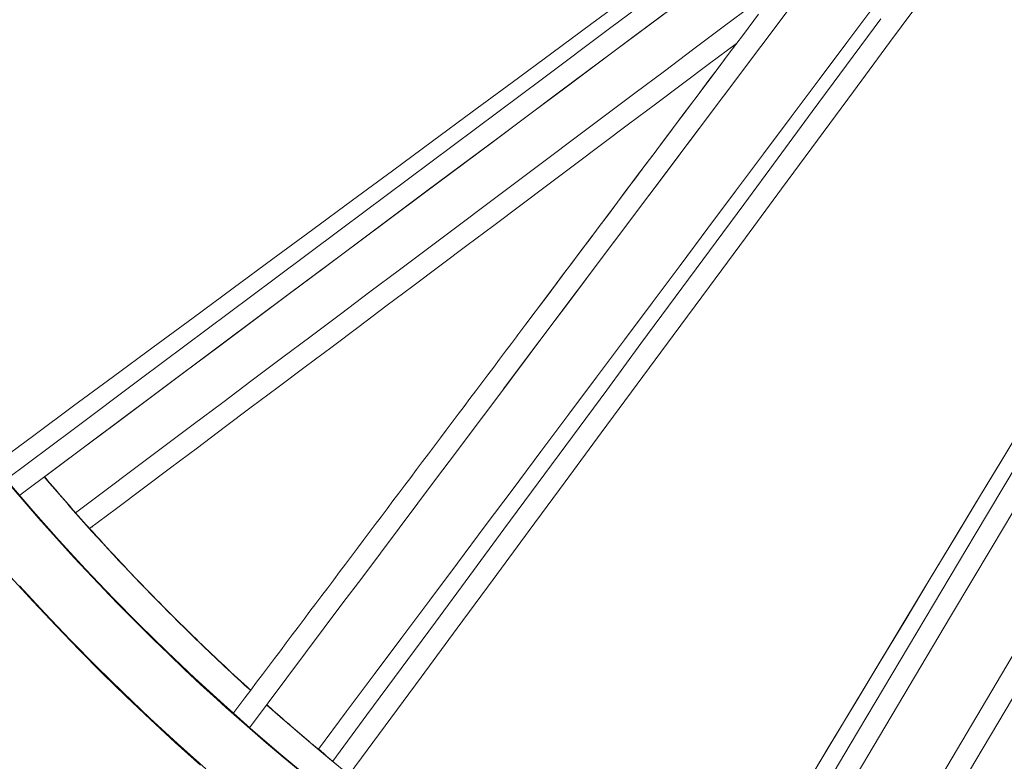
# Model space of a CAD drawing. Units: inches. Extents: x 36 to 460, y 123 to 358.
# Drawn here: x 55 to 60, y 140 to 144 of the extents above; entities that cross this region are included whole.
import ezdxf

# ---------------------------------------------------------------- set-up
doc = ezdxf.new("R2010")
doc.units = ezdxf.units.IN
doc.header["$MEASUREMENT"] = 0
doc.layers.add('Unnamed [1]', color=7, linetype='Continuous', lineweight=0)

msp = doc.modelspace()

# ---------------------------------------------------------------- linework, layer by layer
at = {"layer": 'Unnamed [1]', "color": 1, "linetype": 'Continuous', "lineweight": 0, "true_color": 0xff0000}
for p, q in [((59.48981, 145.2451816), (57.3039838, 142.3375856)), ((60.7377203, 142.5069466), (58.68584, 139.0389985)), ((58.7840615, 138.9909774), (60.6408561, 142.1306549))]:
    msp.add_line(p, q, dxfattribs=at)
at = {"layer": 'Unnamed [1]', "color": 1, "linetype": 'Continuous', "lineweight": 0}
for points in [[(54.8064838, 141.8941058), (54.9805111, 141.691202), (55.1591053, 141.4926886), (55.342174, 141.2986377), (55.5296249, 141.1091202), (55.7213658, 140.9242064), (55.9173047, 140.7439666), (56.1173495, 140.5684709), (56.3214079, 140.3977897)], [(54.8193692, 141.8819246), (54.8975101, 141.7899633), (54.976322, 141.699188), (55.0557827, 141.6096015), (55.1358696, 141.5212064), (55.2165604, 141.4340054), (55.2978326, 141.3480012), (55.3796638, 141.2631966), (55.4620715, 141.1795582), (55.5452332, 141.0969095), (55.6293662, 141.0150379), (55.7146833, 140.9337361), (55.8012853, 140.8529172), (55.889162, 140.7726146), (55.9782978, 140.6928669), (56.0686776, 140.6137128), (56.1602859, 140.5351908), (56.2531074, 140.4573396)], [(56.3574761, 140.3726459), (56.2038242, 140.4993013), (56.0534223, 140.627809), (55.9062799, 140.7580544), (55.7624068, 140.8899229), (55.6218127, 141.0232998), (55.4844025, 141.1581881), (55.3494695, 141.2952781), (55.2161217, 141.4354776), (55.0842271, 141.5790167), (54.9539687, 141.7258079), (54.8254504, 141.8758268)], [(55.656657, 141.1947423), (55.6289783, 141.222445), (55.6013563, 141.2502838), (55.573792, 141.2782585), (55.5462862, 141.306369), (55.5188397, 141.3346152), (55.4914534, 141.3629972), (55.4641281, 141.3915148), (55.4368647, 141.420168), (55.4096641, 141.4489566), (55.3825271, 141.4778807), (55.3554545, 141.5069401), (55.3284472, 141.5361347), (55.3015061, 141.5654646), (55.2746319, 141.5949296), (55.2478257, 141.6245297), (55.2210881, 141.6542647), (55.1944201, 141.6841347), (55.1678225, 141.7141395), (55.1412962, 141.744279), (55.1148419, 141.7745533), (55.0884607, 141.8049622), (55.0621532, 141.8355057), (55.0359205, 141.8661837), (55.0097632, 141.896996)], [(55.0099043, 141.8971015), (55.0355702, 141.8668713), (55.0613486, 141.8367228), (55.0872395, 141.8066562), (55.1132427, 141.776672), (55.139358, 141.7467703), (55.1655853, 141.7169515), (55.1919244, 141.6872159), (55.2183752, 141.6575638), (55.2449376, 141.6279956), (55.2716113, 141.5985115), (55.2983963, 141.5691118), (55.3252924, 141.5397969), (55.3522995, 141.5105671), (55.3794173, 141.4814227), (55.4066458, 141.4523639), (55.4339848, 141.4233912), (55.4614342, 141.3945047), (55.4889937, 141.3657049), (55.5166633, 141.336992), (55.5444428, 141.3083663), (55.5723321, 141.2798282), (55.600331, 141.251378), (55.6284394, 141.2230159), (55.656657, 141.1947423)], [(55.01036, 141.8974421), (55.0167898, 141.8898464), (55.0232243, 141.8822589), (55.0296633, 141.8746795), (55.0361069, 141.8671082), (55.0425551, 141.859545), (55.0490078, 141.85199), (55.0554652, 141.8444431), (55.061927, 141.8369043), (55.0683934, 141.8293737), (55.0748643, 141.8218511), (55.0813397, 141.8143368), (55.0878196, 141.8068306), (55.0943039, 141.7993325), (55.1007927, 141.7918425), (55.107286, 141.7843607), (55.1137837, 141.7768871), (55.1202858, 141.7694216), (55.1267924, 141.7619642), (55.1333033, 141.7545151), (55.1398187, 141.747074), (55.1463384, 141.7396411), (55.1528624, 141.7322164), (55.1593908, 141.7247999), (55.1659236, 141.7173915)], [(55.1660206, 141.7174643), (55.1594533, 141.7249098), (55.1528932, 141.7323601), (55.1463404, 141.7398152), (55.1397948, 141.7472752), (55.1332566, 141.75474), (55.1267256, 141.7622096), (55.1202019, 141.7696841), (55.1136855, 141.7771634), (55.1071763, 141.7846475), (55.1006745, 141.7921364), (55.0941799, 141.7996301), (55.0876926, 141.8071285), (55.0812126, 141.8146318), (55.0747399, 141.8221399), (55.0682745, 141.8296527), (55.0618164, 141.8371703), (55.0553656, 141.8446927), (55.0489221, 141.8522199), (55.0424858, 141.8597518), (55.0360569, 141.8672885), (55.0296353, 141.8748299), (55.0232209, 141.882376), (55.0168139, 141.8899269), (55.0104142, 141.8974825)], [(55.23621, 141.6385014), (55.253461, 141.6193644), (55.2707404, 141.6002835), (55.288048, 141.5812588), (55.3053837, 141.5622903), (55.3227471, 141.5433781), (55.3401381, 141.524522), (55.3575564, 141.5057223), (55.3750018, 141.4869787), (55.3924742, 141.4682915), (55.4099731, 141.4496605), (55.4274985, 141.4310858), (55.4450501, 141.4125674), (55.4626276, 141.3941054), (55.4802309, 141.3756997), (55.4978598, 141.3573503), (55.5155139, 141.3390572), (55.5331931, 141.3208206), (55.5508971, 141.3026403), (55.5686258, 141.2845164), (55.5863788, 141.2664489), (55.6041561, 141.2484378), (55.6219572, 141.2304831), (55.6397821, 141.2125849), (55.6576305, 141.1947431)], [(55.6576305, 141.1947431), (55.6395344, 141.2128522), (55.6214853, 141.2309953), (55.603483, 141.2491724), (55.5855278, 141.2673834), (55.5676195, 141.2856282), (55.5497582, 141.3039066), (55.531944, 141.3222187), (55.5141768, 141.3405642), (55.4964566, 141.3589432), (55.4787836, 141.3773556), (55.4611576, 141.3958012), (55.4435787, 141.4142799), (55.4260471, 141.4327918), (55.4085625, 141.4513367), (55.3911252, 141.4699144), (55.3737351, 141.488525), (55.3563922, 141.5071684), (55.3390965, 141.5258444), (55.3218482, 141.5445529), (55.3046471, 141.563294), (55.2874933, 141.5820674), (55.2703869, 141.6008731), (55.2533279, 141.6197111), (55.2363162, 141.6385811)], [(55.2512491, 141.645508), (55.2512498, 141.6455066), (55.2512427, 141.6455144), (55.2512277, 141.6455316), (55.2512048, 141.6455581), (55.2511739, 141.645594), (55.251135, 141.6456393), (55.251088, 141.6456942), (55.251033, 141.6457585), (55.2509699, 141.6458324), (55.2508986, 141.645916), (55.2508191, 141.6460092), (55.2507315, 141.6461121), (55.2506355, 141.6462247), (55.2505313, 141.6463471), (55.2504188, 141.6464793), (55.2502979, 141.6466213), (55.2501686, 141.6467733), (55.2500308, 141.6469352), (55.2498847, 141.6471071), (55.24973, 141.647289), (55.2495667, 141.647481), (55.2493949, 141.6476831), (55.2492145, 141.6478953), (55.2490255, 141.6481177)], [(55.2490397, 141.6481283), (55.2492126, 141.6479237), (55.2493788, 141.6477271), (55.2495381, 141.6475385), (55.2496905, 141.6473581), (55.2498361, 141.6471857), (55.2499747, 141.6470215), (55.2501064, 141.6468656), (55.2502311, 141.6467179), (55.2503488, 141.6465784), (55.2504595, 141.6464473), (55.250563, 141.6463246), (55.2506595, 141.6462102), (55.2507487, 141.6461043), (55.2508308, 141.6460069), (55.2509057, 141.645918), (55.2509733, 141.6458377), (55.2510337, 141.645766), (55.2510867, 141.6457029), (55.2511323, 141.6456485), (55.2511706, 141.6456028), (55.2512014, 141.6455659), (55.2512248, 141.6455377), (55.2512407, 141.6455184), (55.2512491, 141.645508)], [(55.7900745, 140.4562822), (55.6641846, 140.5690775), (55.5406488, 140.6830519), (55.4194661, 140.7981439), (55.3006355, 140.9142919), (55.1837578, 141.0318405), (55.0682258, 141.1514188), (54.9538031, 141.2733171), (54.8404192, 141.3976685)], [(54.8854825, 141.3526859), (55.0125069, 141.2151205), (55.1408546, 141.0804846), (55.2708983, 140.9483976), (55.4030718, 140.8184397), (55.5378084, 140.6901906), (55.6755405, 140.5632318), (55.81634, 140.4375681)], [(56.2879259, 140.425871), (56.2031824, 140.4962333), (56.1192025, 140.5673621), (56.0359901, 140.6392507), (55.9535489, 140.711892), (55.8718829, 140.7852792), (55.7909958, 140.8594052), (55.7108916, 140.9342633), (55.631574, 141.0098465), (55.553047, 141.0861477), (55.4753144, 141.1631602), (55.3983799, 141.240877), (55.3222476, 141.3192912)], [(56.0403328, 140.829618), (56.0238605, 140.8446028), (56.0074304, 140.8596086), (55.9910425, 140.8746352), (55.9746968, 140.8896825), (55.9583933, 140.9047503), (55.9421321, 140.9198384), (55.925913, 140.9349468), (55.9097362, 140.9500753), (55.8936017, 140.9652237), (55.8775094, 140.9803919), (55.8614593, 140.9955798), (55.8454515, 141.0107871), (55.829486, 141.0260138), (55.8135627, 141.0412597), (55.7976818, 141.0565246), (55.7818431, 141.0718085), (55.7660467, 141.0871111), (55.7502927, 141.1024323), (55.7345809, 141.117772), (55.7189115, 141.13313), (55.7032844, 141.1485062), (55.6876996, 141.1639004), (55.6721571, 141.1793124), (55.656657, 141.1947423)], [(55.656657, 141.1947423), (55.6723597, 141.1791277), (55.6880877, 141.1635483), (55.7038411, 141.148004), (55.7196197, 141.132495), (55.7354236, 141.1170211), (55.7512526, 141.1015825), (55.7671067, 141.0861791), (55.7829859, 141.070811), (55.79889, 141.0554781), (55.8148191, 141.0401805), (55.8307731, 141.0249181), (55.8467519, 141.0096911), (55.8627555, 140.9944994), (55.8787838, 140.979343), (55.8948367, 140.964222), (55.9109142, 140.9491363), (55.9270163, 140.934086), (55.9431429, 140.9190711), (55.9592939, 140.9040915), (55.9754693, 140.8891474), (55.991669, 140.8742387), (56.0078929, 140.8593654), (56.0241411, 140.8445276), (56.0404134, 140.8297252)], [(55.6576305, 141.1947431), (55.6731079, 141.1793358), (55.6886275, 141.1639462), (55.7041894, 141.1485744), (55.7197935, 141.1332206), (55.7354397, 141.1178849), (55.7511282, 141.1025674), (55.7668589, 141.0872684), (55.7826317, 141.071988), (55.7984467, 141.0567262), (55.8143039, 141.0414833), (55.8302032, 141.0262594), (55.8461447, 141.0110546), (55.8621284, 140.9958692), (55.8781541, 140.9807031), (55.8942221, 140.9655567), (55.9103321, 140.9504299), (55.9264842, 140.9353231), (55.9426785, 140.9202362), (55.9589149, 140.9051695), (55.9751933, 140.8901232), (55.9915139, 140.8750973), (56.0078765, 140.860092), (56.0242812, 140.8451074), (56.040728, 140.8301438)], [(56.0408323, 140.8302824), (56.0245639, 140.8450793), (56.0083214, 140.8599101), (55.9921048, 140.874775), (55.9759142, 140.8896738), (55.9597495, 140.9046065), (55.9436109, 140.9195732), (55.9274984, 140.9345737), (55.9114121, 140.9496081), (55.8953519, 140.9646763), (55.8793181, 140.9797784), (55.8633105, 140.9949142), (55.8473293, 141.0100838), (55.8313745, 141.0252871), (55.8154462, 141.0405242), (55.7995444, 141.0557949), (55.7836692, 141.0710993), (55.7678206, 141.0864373), (55.7519987, 141.1018089), (55.7362035, 141.1172141), (55.7204351, 141.1326529), (55.7046936, 141.1481252), (55.6889789, 141.163631), (55.6732912, 141.1791703), (55.6576305, 141.1947431)], [(56.5100788, 140.426174), (56.4304523, 140.4914461), (56.3516851, 140.5572241), (56.2737822, 140.6234936), (56.1967487, 140.6902404), (56.1205895, 140.7574502)], [(56.1209797, 140.7579704), (56.1318673, 140.7482852), (56.1427727, 140.7386093), (56.153696, 140.7289427), (56.1646372, 140.7192856), (56.1755961, 140.7096378), (56.186573, 140.6999996), (56.1975676, 140.6903709), (56.2085801, 140.6807517), (56.2196104, 140.6711421), (56.2306586, 140.6615422), (56.2417245, 140.651952), (56.2528082, 140.6423715), (56.2639098, 140.6328007), (56.2750291, 140.6232398), (56.2861662, 140.6136888), (56.2973211, 140.6041476), (56.3084938, 140.5946163), (56.3196842, 140.5850951), (56.3308924, 140.5755839), (56.3421184, 140.5660827), (56.3533621, 140.5565916), (56.3646236, 140.5471107), (56.3759027, 140.53764), (56.3871997, 140.5281795)], [(56.3869118, 140.5286467), (56.3757058, 140.5380339), (56.3645108, 140.5474365), (56.3533268, 140.5568545), (56.3421539, 140.5662878), (56.3309919, 140.5757365), (56.3198411, 140.5852005), (56.3087013, 140.5946798), (56.2975727, 140.6041745), (56.2864551, 140.6136845), (56.2753487, 140.6232097), (56.2642534, 140.6327503), (56.2531692, 140.6423062), (56.2420962, 140.6518773), (56.2310345, 140.6614638), (56.2199839, 140.6710655), (56.2089445, 140.6806824), (56.1979164, 140.6903146), (56.1868995, 140.6999621), (56.1758939, 140.7096248), (56.1648995, 140.7193027), (56.1539165, 140.7289959), (56.1429447, 140.7387043), (56.1319843, 140.7484279), (56.1210353, 140.7581666)], [(56.1222787, 140.7561181), (56.2021414, 140.685674), (56.282558, 140.616068), (56.3635223, 140.5473017), (56.4450277, 140.4793767), (56.5270679, 140.4122945)], [(55.9932707, 140.6804492), (55.9904454, 140.6829431), (55.9876747, 140.6853898), (55.9849656, 140.6877833), (55.9823249, 140.6901172), (55.9797597, 140.6923854), (55.9772768, 140.6945815), (55.9748832, 140.6966995), (55.9725856, 140.6987331), (55.9703911, 140.7006759), (55.9683066, 140.702522), (55.9663389, 140.7042649), (55.964495, 140.7058985), (55.9627818, 140.7074166), (55.9612061, 140.7088129), (55.959775, 140.7100812), (55.9584953, 140.7112153), (55.9573739, 140.712209), (55.9564177, 140.7130561), (55.9556337, 140.7137502), (55.9550287, 140.7142853), (55.9546097, 140.7146551), (55.9543836, 140.7148533), (55.9543572, 140.7148737), (55.9545375, 140.7147102)], [(55.9545375, 140.7147102), (55.9547665, 140.7145043), (55.955087, 140.7142169), (55.9554958, 140.7138508), (55.9559895, 140.7134091), (55.9565649, 140.7128946), (55.9572188, 140.7123103), (55.957948, 140.7116591), (55.9587492, 140.710944), (55.9596191, 140.7101679), (55.9605545, 140.7093337), (55.9615522, 140.7084445), (55.9626089, 140.707503), (55.9637213, 140.7065123), (55.9648863, 140.7054753), (55.9661005, 140.704395), (55.9673607, 140.7032742), (55.9686642, 140.7021155), (55.9700102, 140.7009196), (55.9713983, 140.6996868), (55.9728282, 140.6984176), (55.9742996, 140.6971121), (55.9758122, 140.6957706), (55.9773657, 140.6943936), (55.9789598, 140.6929813), (55.9805941, 140.691534), (55.9822683, 140.6900521), (55.9839821, 140.6885358), (55.9857353, 140.6869855), (55.9875274, 140.6854014), (55.9893582, 140.683784), (55.9912273, 140.6821335), (55.9931345, 140.6804502)], [(55.9556734, 140.7130442), (55.9556801, 140.7130338), (55.9558639, 140.7128658), (55.9562201, 140.7125443), (55.9567439, 140.7120737), (55.9574306, 140.7114584), (55.9582756, 140.7107028), (55.9592739, 140.709811), (55.960421, 140.7087875), (55.961712, 140.7076366), (55.9631422, 140.7063627), (55.9647069, 140.70497), (55.9664014, 140.7034629), (55.9682209, 140.7018458), (55.9701606, 140.7001229), (55.9722159, 140.6982987), (55.974382, 140.6963774), (55.9766541, 140.6943633), (55.9790276, 140.6922609), (55.9814976, 140.6900744), (55.9840595, 140.6878082), (55.9867085, 140.6854666), (55.9894398, 140.683054), (55.9922488, 140.6805746), (55.9951306, 140.6780328)], [(55.9959732, 140.6774762), (55.9935047, 140.6796547), (55.991044, 140.6818267), (55.9885994, 140.6839848), (55.9861792, 140.6861216), (55.9837917, 140.6882297), (55.9814452, 140.6903019), (55.9791479, 140.6923307), (55.9769082, 140.6943087), (55.9747344, 140.6962287), (55.9726348, 140.6980831), (55.9706176, 140.6998648), (55.9686912, 140.7015662), (55.9668639, 140.70318), (55.9651439, 140.7046988), (55.9635395, 140.7061154), (55.9620591, 140.7074223), (55.9607109, 140.7086121), (55.9595033, 140.7096774), (55.9584445, 140.710611), (55.9575429, 140.7114054), (55.9568066, 140.7120533), (55.9562441, 140.7125473), (55.9558636, 140.7128801), (55.9556734, 140.7130442)], [(55.9931345, 140.6804502), (55.9961789, 140.6777646), (55.9991174, 140.6751733), (56.0019476, 140.6726782), (56.0046674, 140.6702812), (56.0072746, 140.6679843), (56.0097669, 140.6657893), (56.012142, 140.6636983), (56.0143977, 140.661713), (56.0165319, 140.6598354), (56.0185423, 140.6580675), (56.0204266, 140.6564111), (56.0221826, 140.6548682), (56.0238081, 140.6534407), (56.0253008, 140.6521305), (56.0266586, 140.6509395), (56.0278791, 140.6498697), (56.0289602, 140.6489229), (56.0298997, 140.6481012), (56.0306952, 140.6474063), (56.0313446, 140.6468403), (56.0318457, 140.646405), (56.0321961, 140.6461023), (56.0323937, 140.6459342), (56.0324363, 140.6459027)], [(55.9951599, 140.6787823), (55.9950808, 140.6788521), (55.9950017, 140.6789219), (55.9949227, 140.6789916), (55.9948437, 140.6790613), (55.9947647, 140.679131), (55.9946858, 140.6792006), (55.9946069, 140.6792702), (55.994528, 140.6793398), (55.9944492, 140.6794094), (55.9943704, 140.6794789), (55.9942916, 140.6795484), (55.9942128, 140.6796179), (55.9941341, 140.6796873), (55.9940555, 140.6797567), (55.9939768, 140.6798261), (55.9938982, 140.6798955), (55.9938197, 140.6799648), (55.9937412, 140.6800341), (55.9936627, 140.6801033), (55.9935842, 140.6801726), (55.9935058, 140.6802418), (55.9934274, 140.6803109), (55.993349, 140.6803801), (55.9932707, 140.6804492)], [(55.9951306, 140.6780328), (55.9972091, 140.6762011), (55.9992588, 140.6743957), (56.0012773, 140.6726186), (56.0032621, 140.6708721), (56.0052108, 140.6691583), (56.0071207, 140.6674792), (56.0089895, 140.6658371), (56.0108146, 140.6642341), (56.0125936, 140.6626723), (56.0143239, 140.661154), (56.0160031, 140.6596811), (56.0176287, 140.6582559), (56.0191982, 140.6568805), (56.020709, 140.655557), (56.0221588, 140.6542877), (56.023545, 140.6530745), (56.0248651, 140.6519198), (56.0261167, 140.6508255), (56.0272972, 140.6497939), (56.0284041, 140.6488271), (56.029435, 140.6479272), (56.0303874, 140.6470964), (56.0312588, 140.6463368), (56.0320467, 140.6456506)], [(56.0324363, 140.6459027), (56.0323822, 140.6459542), (56.0322657, 140.6460607), (56.0320846, 140.646224), (56.0318367, 140.6464462), (56.0315198, 140.646729), (56.0311317, 140.6470744), (56.0306703, 140.6474843), (56.0301334, 140.6479605), (56.0295187, 140.6485049), (56.0288241, 140.6491195), (56.0280475, 140.6498061), (56.0271866, 140.6505667), (56.0262392, 140.6514031), (56.0252032, 140.6523172), (56.0240764, 140.6533108), (56.0228567, 140.654386), (56.0215432, 140.6555433), (56.0201416, 140.6567779), (56.0186587, 140.6580837), (56.0171015, 140.6594547), (56.0154771, 140.6608848), (56.0137923, 140.662368), (56.0120542, 140.6638982), (56.0102696, 140.6654692), (56.0084457, 140.6670751), (56.0065893, 140.6687098), (56.0047074, 140.6703672), (56.0028071, 140.6720412), (56.0008952, 140.6737258), (55.9989787, 140.6754149), (55.9970646, 140.6771025), (55.9951599, 140.6787823)], [(56.0350072, 140.6430944), (56.03486, 140.6432269), (56.0345962, 140.6434612), (56.0342209, 140.6437928), (56.0337392, 140.6442173), (56.0331561, 140.6447304), (56.0324768, 140.6453277), (56.0317063, 140.6460048), (56.0308498, 140.6467574), (56.0299121, 140.647581), (56.0288986, 140.6484713), (56.0278141, 140.6494239), (56.0266639, 140.6504344), (56.0254529, 140.6514985), (56.0241863, 140.6526118), (56.0228691, 140.6537699), (56.0215065, 140.6549684), (56.020103, 140.6562033), (56.0186617, 140.6574719), (56.0171853, 140.6587719), (56.0156762, 140.660101), (56.0141371, 140.6614569), (56.0125707, 140.6628373), (56.0109795, 140.6642398), (56.0093661, 140.6656621), (56.0077331, 140.6671019), (56.0060832, 140.6685569), (56.0044189, 140.6700248), (56.0027429, 140.6715033), (56.0010577, 140.67299), (55.9993659, 140.6744826), (55.9976702, 140.6759787), (55.9959732, 140.6774762)], [(56.0348766, 140.6431975), (56.0348968, 140.6431803), (56.0349158, 140.6431642), (56.0349335, 140.6431491), (56.0349499, 140.6431352), (56.0349651, 140.6431224), (56.0349789, 140.6431107), (56.0349916, 140.6431002), (56.0350029, 140.6430907), (56.0350129, 140.6430824), (56.0350217, 140.6430752), (56.0350292, 140.6430691), (56.0350353, 140.6430642), (56.0350402, 140.6430604), (56.0350438, 140.6430577), (56.0350461, 140.6430562), (56.035047, 140.6430558), (56.0350467, 140.6430566), (56.035045, 140.6430585), (56.035042, 140.6430616), (56.0350377, 140.6430658), (56.0350321, 140.6430712), (56.0350251, 140.6430778), (56.0350168, 140.6430855), (56.0350072, 140.6430944)], [(56.4186492, 140.5018186), (56.4149582, 140.5048845), (56.4114368, 140.5078119), (56.4080867, 140.5105991), (56.4049097, 140.5132444), (56.4019077, 140.5157461), (56.3990825, 140.5181024), (56.396436, 140.5203115), (56.3939699, 140.5223717), (56.3916861, 140.5242813), (56.3895865, 140.5260384), (56.3876728, 140.5276414), (56.3859468, 140.5290885), (56.3844105, 140.530378), (56.3830656, 140.531508), (56.381914, 140.5324769), (56.3809574, 140.5332828), (56.3801978, 140.5339242), (56.3796369, 140.5343991), (56.3792766, 140.5347058), (56.3791187, 140.5348427), (56.3791655, 140.5348076), (56.3794209, 140.5345973), (56.3798894, 140.5342084), (56.3805755, 140.5336372), (56.3814836, 140.5328802), (56.3826182, 140.5319339), (56.3839836, 140.5307949), (56.3855843, 140.5294594), (56.3874248, 140.5279241), (56.3895095, 140.5261855), (56.3918361, 140.5242455), (56.3943753, 140.5221287), (56.397091, 140.5198655), (56.3999472, 140.5174859), (56.4029077, 140.5150202), (56.4059366, 140.5124986), (56.4089978, 140.5099513), (56.4120551, 140.5074084), (56.4150726, 140.5049002), (56.4180142, 140.5024569)], [(56.4186492, 140.5018186), (56.4153798, 140.5050615), (56.4122358, 140.5081383), (56.4092196, 140.51105), (56.4063336, 140.5137974), (56.40358, 140.5163816), (56.4009612, 140.5188034), (56.3984796, 140.5210638), (56.3961374, 140.5231638), (56.3939372, 140.5251042), (56.3918811, 140.526886), (56.3899715, 140.5285102), (56.3882108, 140.5299776), (56.3866013, 140.5312892), (56.3851454, 140.5324459), (56.3838454, 140.5334488), (56.3827037, 140.5342986), (56.3817229, 140.534996), (56.3809076, 140.5355398), (56.3802625, 140.5359284), (56.3797924, 140.5361605), (56.3795022, 140.5362343), (56.3793966, 140.5361485), (56.3794806, 140.5359014), (56.3797588, 140.5354916), (56.3802362, 140.5349175), (56.3809175, 140.5341776), (56.3818076, 140.5332703), (56.3829112, 140.5321942), (56.3842333, 140.5309477), (56.3857785, 140.5295293), (56.3875518, 140.5279374), (56.3895579, 140.5261705)], [(56.4140272, 140.5056324), (56.4142483, 140.5054449), (56.4144675, 140.5052588), (56.4146848, 140.5050741), (56.4148999, 140.504891), (56.415113, 140.5047095), (56.4153238, 140.5045296), (56.4155323, 140.5043515), (56.4157384, 140.504175), (56.415942, 140.5040005), (56.4161431, 140.5038277), (56.4163416, 140.5036569), (56.4165374, 140.5034881), (56.4167304, 140.5033214), (56.4169205, 140.5031567), (56.4171077, 140.5029942), (56.4172919, 140.5028339), (56.4174729, 140.5026759), (56.4176508, 140.5025202), (56.4178254, 140.5023669), (56.4179967, 140.502216), (56.4181646, 140.5020676), (56.418329, 140.5019218), (56.4184898, 140.5017785), (56.4186469, 140.501638)], [(56.4186469, 140.501638), (56.4187784, 140.501535), (56.4189096, 140.5014322), (56.4190407, 140.5013294), (56.4191717, 140.5012268), (56.4193024, 140.5011243), (56.419433, 140.501022), (56.4195634, 140.5009198), (56.4196936, 140.5008176), (56.4198237, 140.5007156), (56.4199536, 140.5006138), (56.4200833, 140.500512), (56.4202128, 140.5004104), (56.4203421, 140.5003089), (56.4204713, 140.5002076), (56.4206003, 140.5001063), (56.4207291, 140.5000052), (56.4208577, 140.4999042), (56.4209861, 140.4998033), (56.4211144, 140.4997026), (56.4212425, 140.499602), (56.4213703, 140.4995015), (56.4214981, 140.4994012), (56.4216256, 140.4993009), (56.4217529, 140.4992008)], [(56.4508541, 140.4751019), (56.4504276, 140.4754541), (56.4499931, 140.4758135), (56.4495495, 140.4761809), (56.4490961, 140.4765571), (56.4486319, 140.4769427), (56.448156, 140.4773385), (56.4476676, 140.4777452), (56.4471658, 140.4781634), (56.4466497, 140.478594), (56.4461183, 140.4790377), (56.4455709, 140.4794951), (56.4450065, 140.479967), (56.4444242, 140.4804541), (56.4438232, 140.4809571), (56.4432025, 140.4814769), (56.4425613, 140.4820139), (56.4418987, 140.4825691), (56.4412138, 140.4831431), (56.4405056, 140.4837366), (56.4397734, 140.4843504), (56.4389862, 140.4850077), (56.4381193, 140.4857271), (56.4371813, 140.4865019), (56.4361807, 140.4873257), (56.4351261, 140.4881918), (56.4340261, 140.4890938), (56.4328892, 140.4900251), (56.431724, 140.4909791), (56.430539, 140.4919493), (56.4293429, 140.4929292), (56.4281441, 140.4939121), (56.4269513, 140.4948917), (56.4257729, 140.4958612), (56.4246176, 140.4968142), (56.4234939, 140.4977442), (56.4224104, 140.4986445), (56.4213756, 140.4995086), (56.4203981, 140.5003301), (56.4194864, 140.5011023), (56.4186492, 140.5018186)], [(56.4510578, 140.4750378), (56.4507553, 140.4752865), (56.4504487, 140.4755386), (56.4501369, 140.475795), (56.449819, 140.4760564), (56.449494, 140.4763236), (56.4491609, 140.4765976), (56.4488186, 140.4768792), (56.4484663, 140.477169), (56.4481028, 140.4774681), (56.4477273, 140.4777772), (56.4473386, 140.4780972), (56.4469358, 140.4784288), (56.4465179, 140.478773), (56.4460839, 140.4791305), (56.4456328, 140.4795021), (56.4451635, 140.4798887), (56.4446752, 140.4802912), (56.4441668, 140.4807103), (56.4436372, 140.4811468), (56.4430856, 140.4816017), (56.4425109, 140.4820757), (56.441912, 140.4825696), (56.4412881, 140.4830843), (56.440638, 140.4836207)]]:
    msp.add_lwpolyline(points, dxfattribs=at)
for points in [[(54.8187312, 141.8840031, 0), (55.1538096, 142.1344257, 0), (55.4888881, 142.3848482, 0), (55.8239665, 142.6352708, 0), (56.1590449, 142.8856933, 0), (56.4941233, 143.1361159, 0), (56.8292017, 143.3865384, 0), (57.1642801, 143.636961, 0), (57.4993585, 143.8873835, 0), (57.834437, 144.1378061, 0), (58.1695154, 144.3882286, 0)], [(58.2040494, 139.1560951, 0), (58.4123874, 139.5065752, 0), (58.6207255, 139.8570553, 0), (58.8290636, 140.2075354, 0), (59.0374017, 140.5580155, 0), (59.2457398, 140.9084955, 0), (59.4540779, 141.2589756, 0), (59.662416, 141.6094557, 0), (59.8707541, 141.9599358, 0), (60.0790922, 142.3104159, 0), (60.2874303, 142.660896, 0), (60.4957684, 143.0113761, 0), (60.7041065, 143.3618561, 0), (60.9124445, 143.7123362, 0), (61.1207826, 144.0628163, 0), (61.3291207, 144.4132964, 0)], [(58.2592796, 144.3255384, 0), (57.9220201, 144.0734858, 0), (57.5847605, 143.8214332, 0), (57.247501, 143.5693806, 0), (56.9102414, 143.3173279, 0), (56.5729819, 143.0652753, 0), (56.2357224, 142.8132227, 0), (55.8984628, 142.5611701, 0), (55.5612033, 142.3091174, 0), (55.2239438, 142.0570648, 0), (54.8866842, 141.8050122, 0)], [(61.4016589, 144.3318838, 0), (61.1946762, 143.983684, 0), (60.9876936, 143.6354841, 0), (60.7807109, 143.2872842, 0), (60.5737283, 142.9390844, 0), (60.3667456, 142.5908845, 0), (60.159763, 142.2426846, 0), (59.9527803, 141.8944848, 0), (59.7457977, 141.5462849, 0), (59.538815, 141.198085, 0), (59.3318324, 140.8498851, 0), (59.1248497, 140.5016853, 0), (58.9178671, 140.1534854, 0), (58.7108844, 139.8052855, 0), (58.5039018, 139.4570857, 0), (58.2969192, 139.1088858, 0)], [(57.9450105, 144.3098067, 0), (57.7457813, 144.1627728, 0), (57.5465521, 144.0157388, 0), (57.3473228, 143.8687049, 0), (57.1480936, 143.7216709, 0), (56.9488643, 143.5746369, 0), (56.7496351, 143.427603, 0), (56.5504058, 143.280569, 0), (56.3511766, 143.1335351, 0), (56.1519473, 142.9865011, 0), (55.9527181, 142.8394671, 0), (55.7534888, 142.6924332, 0), (55.5542596, 142.5453992, 0), (55.3550303, 142.3983652, 0), (55.1558011, 142.2513313, 0), (54.9565718, 142.1042973, 0), (54.7573426, 141.9572634, 0)], [(56.5330677, 140.4082257, 0), (56.7130837, 140.6522291, 0), (56.8930997, 140.8962325, 0), (57.0731158, 141.1402359, 0), (57.2531318, 141.3842394, 0), (57.4331478, 141.6282428, 0), (57.6131638, 141.8722462, 0), (57.7931798, 142.1162497, 0), (57.9731959, 142.3602531, 0), (58.1532119, 142.6042565, 0), (58.3332279, 142.8482599, 0), (58.5132439, 143.0922634, 0), (58.6932599, 143.3362668, 0), (58.873276, 143.5802702, 0), (59.053292, 143.8242736, 0), (59.233308, 144.0682771, 0), (59.413324, 144.3122805, 0)], [(58.1387805, 144.2354828, 0), (57.9649822, 144.1055938, 0), (57.791184, 143.9757048, 0), (57.6173858, 143.8458158, 0), (57.4435876, 143.7159269, 0), (57.2697893, 143.5860379, 0), (57.0959911, 143.4561489, 0), (56.9221929, 143.3262599, 0), (56.7483946, 143.1963709, 0), (56.5745964, 143.0664819, 0), (56.4007982, 142.9365929, 0), (56.2269999, 142.8067039, 0), (56.0532017, 142.6768149, 0), (55.8794035, 142.5469259, 0), (55.7056052, 142.417037, 0), (55.531807, 142.287148, 0), (55.3580088, 142.157259, 0), (55.1842105, 142.02737, 0), (55.0104123, 141.897481, 0)], [(58.5500684, 144.2570544, 0), (58.4029097, 144.1466178, 0), (58.255751, 144.0361812, 0), (58.1085924, 143.9257446, 0), (57.9614337, 143.815308, 0), (57.8142751, 143.7048714, 0), (57.6671164, 143.5944348, 0), (57.5199577, 143.4839983, 0), (57.3727991, 143.3735617, 0), (57.2256404, 143.2631251, 0), (57.0784818, 143.1526885, 0), (56.9313231, 143.0422519, 0), (56.7841644, 142.9318153, 0), (56.6370058, 142.8213787, 0), (56.4898471, 142.7109422, 0), (56.3426884, 142.6005056, 0), (56.1955298, 142.490069, 0), (56.0483711, 142.3796324, 0), (55.9012125, 142.2691958, 0), (55.7540538, 142.1587592, 0), (55.6068951, 142.0483226, 0), (55.4597365, 141.9378861, 0), (55.3125778, 141.8274495, 0), (55.1654192, 141.7170129, 0)], [(56.3794972, 140.5361619, 0), (56.5185143, 140.7221172, 0), (56.6575314, 140.9080724, 0), (56.7965485, 141.0940277, 0), (56.9355656, 141.279983, 0), (57.0745828, 141.4659383, 0), (57.2135999, 141.6518936, 0), (57.352617, 141.8378488, 0), (57.4916341, 142.0238041, 0), (57.6306512, 142.2097594, 0), (57.7696683, 142.3957147, 0), (57.9086854, 142.58167, 0), (58.0477026, 142.7676252, 0), (58.1867197, 142.9535805, 0), (58.3257368, 143.1395358, 0), (58.4647539, 143.3254911, 0), (58.603771, 143.5114464, 0), (58.7427881, 143.6974016, 0), (58.8818052, 143.8833569, 0), (59.0208223, 144.0693122, 0), (59.1598395, 144.2552675, 0)], [(59.1898928, 144.1874, 0), (59.0187041, 143.9553615, 0), (58.8475153, 143.723323, 0), (58.6763265, 143.4912845, 0), (58.5051378, 143.2592461, 0), (58.333949, 143.0272076, 0), (58.1627603, 142.7951691, 0), (57.9915715, 142.5631306, 0), (57.8203828, 142.3310922, 0), (57.649194, 142.0990537, 0), (57.4780053, 141.8670152, 0), (57.3068165, 141.6349767, 0), (57.1356278, 141.4029383, 0), (56.964439, 141.1708998, 0), (56.7932502, 140.9388613, 0), (56.6220615, 140.7068228, 0), (56.4508727, 140.4747844, 0)], [(58.578692, 144.209487, 0), (58.5032211, 144.1088863, 0), (58.4277502, 144.0082857, 0), (58.3522793, 143.907685, 0), (58.2768084, 143.8070843, 0), (58.2013374, 143.7064836, 0), (58.1258665, 143.6058829, 0), (58.0503956, 143.5052823, 0), (57.9749247, 143.4046816, 0), (57.8994537, 143.3040809, 0), (57.8239828, 143.2034802, 0), (57.7485119, 143.1028795, 0), (57.673041, 143.0022788, 0), (57.59757, 142.9016782, 0), (57.5220991, 142.8010775, 0), (57.4466282, 142.7004768, 0), (57.3711573, 142.5998761, 0)], [(55.2357405, 141.638149, 0), (55.3704231, 141.7392229, 0), (55.5051058, 141.8402968, 0), (55.6397885, 141.9413706, 0), (55.7744712, 142.0424445, 0), (55.9091538, 142.1435184, 0), (56.0438365, 142.2445922, 0), (56.1785192, 142.3456661, 0), (56.3132019, 142.44674, 0), (56.4478845, 142.5478138, 0), (56.5825672, 142.6488877, 0), (56.7172499, 142.7499616, 0), (56.8519326, 142.8510354, 0), (56.9866152, 142.9521093, 0), (57.1212979, 143.0531832, 0), (57.2559806, 143.154257, 0), (57.3906633, 143.2553309, 0), (57.5253459, 143.3564047, 0), (57.6600286, 143.4574786, 0), (57.7947113, 143.5585525, 0), (57.929394, 143.6596263, 0), (58.0640766, 143.7607002, 0), (58.1987593, 143.8617741, 0), (58.333442, 143.9628479, 0), (58.4681247, 144.0639218, 0)], [(58.4686607, 144.0628183, 0), (58.4229314, 144.0018624, 0), (58.3772021, 143.9409065, 0), (58.3314728, 143.8799505, 0), (58.2857435, 143.8189946, 0), (58.2400142, 143.7580387, 0), (58.1942849, 143.6970828, 0), (58.1485556, 143.6361268, 0), (58.1028263, 143.5751709, 0), (58.0570969, 143.514215, 0), (58.0113676, 143.4532591, 0), (57.9656383, 143.3923031, 0), (57.919909, 143.3313472, 0), (57.8741797, 143.2703913, 0), (57.8284504, 143.2094354, 0), (57.7827211, 143.1484794, 0), (57.7369918, 143.0875235, 0), (57.6912625, 143.0265676, 0), (57.6455331, 142.9656117, 0), (57.5998038, 142.9046557, 0), (57.5540745, 142.8436998, 0), (57.5083452, 142.7827439, 0), (57.4626159, 142.721788, 0), (57.4168866, 142.660832, 0), (57.3711573, 142.5998761, 0)], [(56.0344434, 140.6426199, 0), (56.1280303, 140.7673686, 0), (56.2216171, 140.8921173, 0), (56.3152039, 141.016866, 0), (56.4087908, 141.1416147, 0), (56.5023776, 141.2663634, 0), (56.5959645, 141.3911121, 0), (56.6895513, 141.5158608, 0), (56.7831381, 141.6406095, 0), (56.876725, 141.7653583, 0), (56.9703118, 141.890107, 0), (57.0638987, 142.0148557, 0), (57.1574855, 142.1396044, 0), (57.2510723, 142.2643531, 0), (57.3446592, 142.3891018, 0), (57.438246, 142.5138505, 0), (57.5318329, 142.6385992, 0), (57.6254197, 142.7633479, 0), (57.7190066, 142.8880966, 0), (57.8125934, 143.0128453, 0), (57.9061802, 143.137594, 0), (57.9997671, 143.2623427, 0), (58.0933539, 143.3870914, 0), (58.1869408, 143.5118401, 0), (58.2805276, 143.6365888, 0)], [(57.3738773, 142.6035057, 0), (57.3442625, 142.5641119, 0), (57.3146476, 142.5247181, 0), (57.2850328, 142.4853242, 0), (57.2554179, 142.4459304, 0), (57.225803, 142.4065366, 0), (57.1961882, 142.3671428, 0), (57.1665733, 142.327749, 0), (57.1369585, 142.2883552, 0), (57.1073436, 142.2489614, 0), (57.0777288, 142.2095675, 0), (57.0481139, 142.1701737, 0), (57.0184991, 142.1307799, 0), (56.9888842, 142.0913861, 0), (56.9592694, 142.0519923, 0), (56.9296545, 142.0125985, 0), (56.9000396, 141.9732046, 0), (56.8704248, 141.9338108, 0), (56.8408099, 141.894417, 0), (56.8111951, 141.8550232, 0), (56.7815802, 141.8156294, 0), (56.7519654, 141.7762356, 0), (56.7223505, 141.7368418, 0), (56.6927357, 141.6974479, 0), (56.6631208, 141.6580541, 0), (56.633506, 141.6186603, 0), (56.6038911, 141.5792665, 0), (56.5742762, 141.5398727, 0), (56.5446614, 141.5004789, 0), (56.5150465, 141.461085, 0), (56.4854317, 141.4216912, 0), (56.4558168, 141.3822974, 0), (56.426202, 141.3429036, 0), (56.3965871, 141.3035098, 0), (56.3669723, 141.264116, 0), (56.3373574, 141.2247222, 0), (56.3077425, 141.1853283, 0), (56.2781277, 141.1459345, 0), (56.2485128, 141.1065407, 0), (56.218898, 141.0671469, 0), (56.1892831, 141.0277531, 0), (56.1596683, 140.9883593, 0), (56.1300534, 140.9489654, 0), (56.1004386, 140.9095716, 0), (56.0708237, 140.8701778, 0), (56.0412089, 140.830784, 0), (56.011594, 140.7913902, 0), (55.9819791, 140.7519964, 0), (55.9523643, 140.7126026, 0)], [(59.9176119, 142.1855897, 0), (59.7891711, 141.9724219, 0), (59.6607303, 141.7592542, 0), (59.5322894, 141.5460865, 0), (59.4038486, 141.3329188, 0), (59.2754078, 141.1197511, 0), (59.1469669, 140.9065834, 0), (59.0185261, 140.6934156, 0), (58.8900852, 140.4802479, 0), (58.7616444, 140.2670802, 0), (58.6332036, 140.0539125, 0), (58.5047627, 139.8407448, 0), (58.3763219, 139.627577, 0), (58.2478811, 139.4144093, 0), (58.1194402, 139.2012416, 0)], [(59.8144929, 142.0144474, 0), (59.6887273, 141.8057196, 0), (59.5629617, 141.5969919, 0), (59.4371961, 141.3882641, 0), (59.3114305, 141.1795364, 0), (59.1856649, 140.9708087, 0), (59.0598993, 140.7620809, 0), (58.9341337, 140.5533532, 0), (58.8083681, 140.3446255, 0), (58.6826025, 140.1358977, 0), (58.5568369, 139.92717, 0), (58.4310713, 139.7184422, 0), (58.3053057, 139.5097145, 0), (58.1795401, 139.3009868, 0)], [(55.656657, 141.1947423, 0), (55.6566976, 141.1947423, 0), (55.6567382, 141.1947423, 0), (55.6567787, 141.1947424, 0), (55.6568193, 141.1947424, 0), (55.6568598, 141.1947424, 0), (55.6569004, 141.1947425, 0), (55.6569409, 141.1947425, 0), (55.6569815, 141.1947425, 0), (55.6570221, 141.1947426, 0), (55.6570626, 141.1947426, 0), (55.6571032, 141.1947426, 0), (55.6571437, 141.1947427, 0), (55.6571843, 141.1947427, 0), (55.6572249, 141.1947427, 0), (55.6572654, 141.1947428, 0), (55.657306, 141.1947428, 0), (55.6573465, 141.1947428, 0), (55.6573871, 141.1947429, 0), (55.6574277, 141.1947429, 0), (55.6574682, 141.1947429, 0), (55.6575088, 141.194743, 0), (55.6575493, 141.194743, 0), (55.6575899, 141.194743, 0), (55.6576305, 141.1947431, 0)], [(55.6571483, 141.1942537, 0), (55.6571684, 141.1942741, 0), (55.6571885, 141.1942945, 0), (55.6572086, 141.1943149, 0), (55.6572287, 141.1943352, 0), (55.6572488, 141.1943556, 0), (55.6572689, 141.194376, 0), (55.657289, 141.1943964, 0), (55.657309, 141.1944168, 0), (55.6573291, 141.1944372, 0), (55.6573492, 141.1944576, 0), (55.6573693, 141.194478, 0), (55.6573894, 141.1944984, 0), (55.6574095, 141.1945188, 0), (55.6574296, 141.1945392, 0), (55.6574497, 141.1945596, 0), (55.6574697, 141.1945799, 0), (55.6574898, 141.1946003, 0), (55.6575099, 141.1946207, 0), (55.65753, 141.1946411, 0), (55.6575501, 141.1946615, 0), (55.6575702, 141.1946819, 0), (55.6575903, 141.1947023, 0), (55.6576104, 141.1947227, 0), (55.6576305, 141.1947431, 0)], [(55.5513332, 141.0878286, 0), (55.5513984, 141.0878948, 0), (55.5514636, 141.0879609, 0), (55.5515288, 141.0880271, 0), (55.551594, 141.0880933, 0), (55.5516592, 141.0881595, 0), (55.5517244, 141.0882257, 0), (55.5517896, 141.0882919, 0), (55.5518548, 141.088358, 0), (55.55192, 141.0884242, 0), (55.5519852, 141.0884904, 0), (55.5520504, 141.0885566, 0), (55.5521156, 141.0886228, 0), (55.5521808, 141.088689, 0), (55.552246, 141.0887551, 0), (55.5523112, 141.0888213, 0), (55.5523764, 141.0888875, 0), (55.5524416, 141.0889537, 0), (55.5525068, 141.0890199, 0), (55.552572, 141.0890861, 0), (55.5526372, 141.0891522, 0), (55.5527024, 141.0892184, 0), (55.5527676, 141.0892846, 0), (55.5528328, 141.0893508, 0), (55.552898, 141.089417, 0)], [(55.9559559, 140.7134513, 0), (55.9559441, 140.7134356, 0), (55.9559323, 140.7134199, 0), (55.9559206, 140.7134042, 0), (55.9559088, 140.7133885, 0), (55.955897, 140.7133728, 0), (55.9558853, 140.7133571, 0), (55.9558735, 140.7133414, 0), (55.9558617, 140.7133257, 0), (55.9558499, 140.7133101, 0), (55.9558382, 140.7132944, 0), (55.9558264, 140.7132787, 0), (55.9558146, 140.713263, 0), (55.9558029, 140.7132473, 0), (55.9557911, 140.7132316, 0), (55.9557793, 140.7132159, 0), (55.9557675, 140.7132002, 0), (55.9557558, 140.7131845, 0), (55.955744, 140.7131688, 0), (55.9557322, 140.7131531, 0), (55.9557205, 140.7131375, 0), (55.9557087, 140.7131218, 0), (55.9556969, 140.7131061, 0), (55.9556851, 140.7130904, 0), (55.9556734, 140.7130747, 0)], [(55.9955077, 140.678357, 0), (55.9954974, 140.6783432, 0), (55.995487, 140.6783294, 0), (55.9954767, 140.6783156, 0), (55.9954663, 140.6783018, 0), (55.995456, 140.678288, 0), (55.9954456, 140.6782742, 0), (55.9954353, 140.6782604, 0), (55.9954249, 140.6782466, 0), (55.9954145, 140.6782328, 0), (55.9954042, 140.678219, 0), (55.9953938, 140.6782052, 0), (55.9953835, 140.6781914, 0), (55.9953731, 140.6781776, 0), (55.9953628, 140.6781638, 0), (55.9953524, 140.67815, 0), (55.9953421, 140.6781362, 0), (55.9953317, 140.6781224, 0), (55.9953213, 140.6781086, 0), (55.995311, 140.6780948, 0), (55.9953006, 140.6780809, 0), (55.9952903, 140.6780671, 0), (55.9952799, 140.6780533, 0), (55.9952696, 140.6780395, 0), (55.9952592, 140.6780257, 0)]]:
    msp.add_polyline3d(points, dxfattribs=at)

doc.saveas('drawing.dxf')
